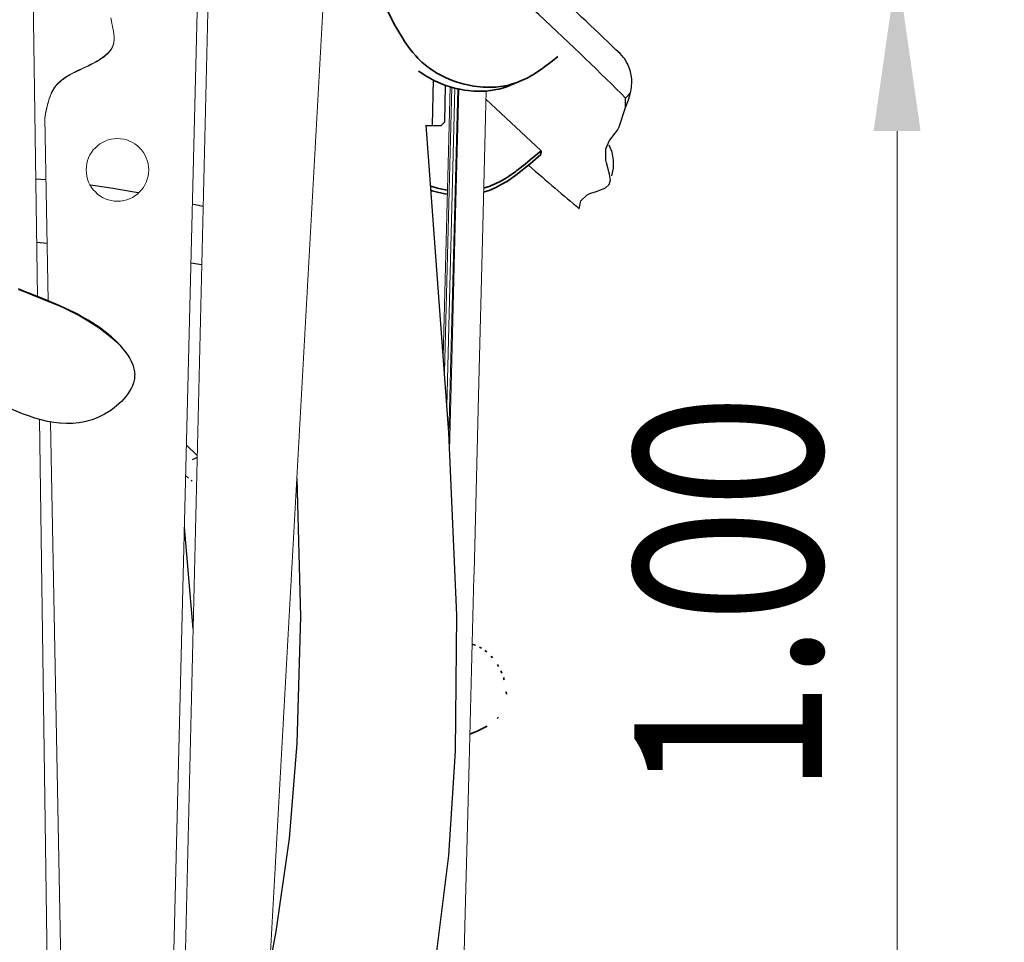
# Model space of a CAD drawing. Units: millimetres. Extents: x -207 to 215, y -5 to 292.
# Drawn here: x 152 to 160, y 126 to 134 of the extents above; entities that cross this region are included whole.
import ezdxf
from ezdxf.enums import TextEntityAlignment as Align

# ---------------------------------------------------------------- set-up
doc = ezdxf.new("R2010")
doc.units = ezdxf.units.MM
doc.header["$LTSCALE"] = 5
doc.linetypes.add('AUSGEZOGEN', pattern=[0])
for name, color, linetype, true_color in [('Dachbrett', 7, 'Continuous', 0x2060a0), ('Handlauf', 7, 'Continuous', 0x2060a0), ('Layer33', 7, 'Continuous', 0xc09000), ('Layer6', 7, 'Continuous', 0x008000), ('Netze', 1, 'Continuous', 0xff0000), ('Pfosten', 7, 'Continuous', 0xc09000), ('Riegel', 7, 'Continuous', 0xc09000), ('Rundholz allgemein', 7, 'Continuous', 0xc09000), ('Seitenwandbrett', 7, 'Continuous', 0x2060a0)]:
    doc.layers.add(name, color=color, linetype=linetype, true_color=true_color)
doc.styles.add('Calibri', font='arial.ttf')
doc.dimstyles.new('ISO-25', dxfattribs={"dimtxt": 2.5, "dimasz": 2.5, "dimexe": 1.25, "dimexo": 0.625, "dimtad": 1, "dimtxsty": 'Standard', "dimcen": 2.5, "dimadec": 0, "dimazin": 0, "dimtfac": 1, "dimtmove": 0, "dimatfit": 3, "dimfxl": 1, "dimarcsym": 0})

# ---------------------------------------------------------------- blocks, each defined once
blk = doc.blocks.new('2_1_280_200_Halteseil_d_18_nNn030')
at = {"layer": 'Netze', "color": 1, "linetype": 'AUSGEZOGEN', "lineweight": 25, "true_color": 0xff0000}
for p, q in [((153.3505, 130.264), (153.2633, 130.3464)), ((153.3501, 130.2478), (153.31, 130.2292)), ((153.2574, 130.1045), (153.2807, 130.0824)), ((153.3019, 130.0667), (153.3098, 130.0629))]:
    blk.add_line(p, q, dxfattribs=at)
blk = doc.blocks.new('1_1_200_250_Pfosten_nNn033')
at = {"layer": 'Pfosten', "color": 42, "linetype": 'AUSGEZOGEN', "lineweight": 25, "true_color": 0xc09000}
for p, q in [((155.3613, 130.4488), (155.1808, 132.903)), ((155.4247, 128.9887), (155.3613, 130.4488)), ((154.1457, 130.0816), (154.1745, 128.9774)), ((154.1745, 128.9774), (154.1476, 127.965)), ((155.4149, 127.9036), (155.4247, 128.9887)), ((154.1476, 127.965), (154.0841, 127.205)), ((155.3601, 127.0703), (155.4149, 127.9036)), ((154.0841, 127.205), (153.9789, 126.4633)), ((155.2601, 126.2591), (155.3601, 127.0703)), ((153.9789, 126.4633), (153.9301, 126.2029))]:
    blk.add_line(p, q, dxfattribs=at)
blk = doc.blocks.new('2_1_010_04_150_BT1-5x1-5m_nNn032')
blk.add_blockref('1_1_200_250_Pfosten_nNn033', (0, 0))
blk = doc.blocks.new('Dachfläche_nNn039')
at = {"layer": 'Dachbrett', "color": 144, "linetype": 'AUSGEZOGEN', "lineweight": 25, "true_color": 0x2060a0}
for p, q in [((156.7743, 133.0438), (156.7747, 133.1193)), ((156.6663, 132.6864), (156.6432, 132.7438)), ((156.6782, 132.624), (156.6663, 132.6864)), ((156.6777, 132.5601), (156.6782, 132.624)), ((156.665, 132.4982), (156.6777, 132.5601))]:
    blk.add_line(p, q, dxfattribs=at)
for points in [[(156.8136, 133.1627), (156.8221, 133.2052), (156.8228, 133.2107), (156.8248, 133.2476), (156.8238, 133.2717), (156.822, 133.2893), (156.8139, 133.3302), (156.8136, 133.3314), (156.8006, 133.3696), (156.7931, 133.3866), (156.7913, 133.3901), (156.7821, 133.4072), (156.7643, 133.4347), (156.7585, 133.4425), (156.7297, 133.4746)], [(156.7743, 133.0438), (156.7966, 133.1055), (156.807, 133.1393), (156.8136, 133.1627)], [(156.7747, 133.1193), (156.7941, 133.141), (156.8136, 133.1627)], [(156.4042, 132.2361), (156.4176, 132.2989), (156.4677, 132.3474), (156.4879, 132.3567), (156.5311, 132.3706), (156.5423, 132.3739), (156.6144, 132.4036), (156.6423, 132.4299), (156.6528, 132.4651), (156.6469, 132.5125), (156.621, 132.6026), (156.6156, 132.6241), (156.6162, 132.7134), (156.6439, 132.7755), (156.6467, 132.7795), (156.7097, 132.8626), (156.7239, 132.8895), (156.7743, 133.0438)]]:
    blk.add_lwpolyline(points, dxfattribs=at)
for centre, major_axis, start_param, end_param in [((156.0205, 134.018), (1.3117, -1.1994), 1.046259, 1.96212), ((155.8368, 133.8882), (-1.3117, 1.1994), 3.962792, 5.181728), ((155.3897, 133.2731), (-1.5929, 1.4566), 2.008332, 2.306428)]:
    blk.add_ellipse(centre, major_axis=major_axis, ratio=0.0504, start_param=start_param, end_param=end_param, dxfattribs=at)
blk = doc.blocks.new('Satteldach_unregelmäßig_nNn037')
at = {"layer": 'Layer33', "color": 42, "linetype": 'AUSGEZOGEN', "lineweight": 35, "true_color": 0xc09000}
for p, q in [((156.0981, 132.6994), (155.6584, 133.1115)), ((156.0979, 132.668), (156.0981, 132.6994))]:
    blk.add_line(p, q, dxfattribs=at)
for points in [[(154.8731, 133.8121), (154.9332, 133.6972), (154.945, 133.6758), (154.9982, 133.5867), (154.9994, 133.5847), (155.0338, 133.5343), (155.0496, 133.5132), (155.0724, 133.4846), (155.0971, 133.4562), (155.1141, 133.4382), (155.146, 133.4075), (155.1586, 133.3964), (155.1997, 133.3636), (155.2067, 133.3585), (155.2584, 133.3242), (155.2613, 133.3225), (155.3128, 133.2941), (155.3303, 133.2856), (155.3695, 133.2683), (155.4046, 133.2548), (155.4278, 133.2468), (155.4827, 133.2309), (155.4876, 133.2297), (155.5488, 133.217), (155.5616, 133.2149), (155.611, 133.2089), (155.6369, 133.207), (155.6735, 133.2058), (155.7069, 133.2062), (155.7358, 133.2078), (155.7724, 133.2116), (155.7964, 133.2152), (155.8371, 133.2234), (155.8504, 133.2268), (155.8981, 133.2414), (155.9002, 133.2421), (155.9429, 133.2591), (155.9611, 133.2674), (155.9862, 133.2798), (156.0283, 133.3031), (156.0334, 133.3061), (156.1088, 133.3559), (156.1165, 133.3614), (156.1861, 133.4148), (156.2325, 133.4531)], [(155.1202, 133.335), (155.1239, 133.3321), (155.1326, 133.3257), (155.1855, 133.291), (155.1896, 133.2885), (155.251, 133.2558), (155.2545, 133.2541), (155.315, 133.2283), (155.3287, 133.2233), (155.3811, 133.2063), (155.4069, 133.1994), (155.4487, 133.1899), (155.4858, 133.1834), (155.5172, 133.1792), (155.5611, 133.1755), (155.5866, 133.1744), (155.6311, 133.1747), (155.6561, 133.176), (155.6907, 133.1793), (155.6965, 133.1801), (155.7249, 133.1844), (155.7584, 133.1912), (155.7613, 133.1919), (155.7911, 133.1998), (155.8233, 133.2102), (155.8244, 133.2106), (155.8554, 133.2226), (155.8853, 133.2359)], [(156.0981, 132.6994), (156.0118, 132.6256), (155.9703, 132.5912), (155.9049, 132.5401), (155.897, 132.5343), (155.8376, 132.4931), (155.8144, 132.4785), (155.7675, 132.4518), (155.7415, 132.4387), (155.7311, 132.4337), (155.6937, 132.4178), (155.6835, 132.414), (155.6553, 132.4043), (155.6405, 132.4001)], [(155.6397, 132.3684), (155.6462, 132.3702), (155.6833, 132.3826), (155.7017, 132.3897), (155.7413, 132.4073), (155.7618, 132.4175), (155.8142, 132.4472), (155.8214, 132.4516), (155.8793, 132.4902), (155.8967, 132.5029), (156.0115, 132.5942), (156.0979, 132.668)], [(155.3506, 132.3841), (155.3496, 132.3842), (155.3051, 132.3921), (155.2712, 132.3998), (155.2529, 132.4045), (155.2167, 132.4157)], [(155.2191, 132.3833), (155.2291, 132.38), (155.271, 132.3684), (155.2804, 132.3661), (155.3324, 132.3555), (155.3494, 132.3528), (155.3498, 132.3528)]]:
    blk.add_lwpolyline(points, dxfattribs=at)
blk.add_blockref('Dachfläche_nNn039', (0, 0))
blk = doc.blocks.new('Seitenwand_nNn041')
at = {"layer": 'Seitenwandbrett', "color": 42, "linetype": 'AUSGEZOGEN', "lineweight": 18, "true_color": 0xc09000}
for p, q in [((151.9753, 138.3533), (152.0743, 131.5344)), ((153.098, 123.6438), (153.4093, 136.2642)), ((153.1877, 123.4975), (153.4924, 136.1546)), ((153.7755, 123.4221), (154.424, 135.0866)), ((152.1321, 132.9608), (152.1596, 131.4995)), ((152.0885, 130.5542), (152.1532, 126.1025)), ((152.1778, 130.5327), (152.262, 126.0658))]:
    blk.add_line(p, q, dxfattribs=at)
for points in [[(152.6596, 133.76), (152.6644, 133.7331), (152.668, 133.7151), (152.67, 133.7051), (152.6754, 133.6784), (152.68, 133.653), (152.6836, 133.6289), (152.6836, 133.6286), (152.6855, 133.6081), (152.6856, 133.6061), (152.6859, 133.5881), (152.6858, 133.5845), (152.6854, 133.5783), (152.6846, 133.5693), (152.6845, 133.5687), (152.683, 133.5592), (152.6821, 133.5544), (152.681, 133.55), (152.6784, 133.5409), (152.6781, 133.54), (152.6752, 133.532), (152.6726, 133.5261), (152.6713, 133.5233), (152.6667, 133.5149), (152.6654, 133.5127), (152.6615, 133.5066), (152.6567, 133.4998), (152.6557, 133.4985), (152.6494, 133.4906), (152.6466, 133.4874), (152.6426, 133.4829), (152.6353, 133.4754), (152.6276, 133.4681), (152.6229, 133.4639), (152.6109, 133.4539), (152.6096, 133.4529), (152.5954, 133.4422), (152.593, 133.4405), (152.5806, 133.432), (152.5739, 133.4277), (152.5652, 133.4222), (152.5494, 133.4127), (152.5339, 133.4039), (152.5333, 133.4036), (152.5171, 133.3949), (152.5008, 133.3865), (152.4927, 133.3824), (152.4832, 133.3777), (152.4654, 133.3691), (152.4476, 133.3606), (152.4297, 133.3522), (152.4119, 133.3439), (152.4106, 133.3432), (152.3942, 133.3355), (152.3767, 133.327), (152.3595, 133.3184), (152.3425, 133.3096), (152.3328, 133.3043), (152.3259, 133.3004), (152.3097, 133.2909), (152.2972, 133.2831), (152.294, 133.281), (152.2805, 133.2717), (152.2789, 133.2706), (152.2646, 133.2597), (152.2645, 133.2596), (152.2507, 133.2479), (152.2496, 133.2469), (152.2378, 133.2357), (152.2356, 133.2333), (152.2259, 133.2227), (152.2226, 133.2188), (152.2149, 133.209), (152.2108, 133.2033), (152.2049, 133.1945), (152.2001, 133.1868), (152.1937, 133.1754), (152.1905, 133.1693), (152.1838, 133.1553), (152.1818, 133.151), (152.1749, 133.1342), (152.174, 133.1319), (152.1671, 133.1123), (152.1607, 133.0917), (152.1601, 133.0897), (152.1539, 133.0665), (152.1497, 133.0493), (152.1482, 133.0428), (152.1431, 133.0188), (152.1383, 132.9946), (152.1338, 132.9702), (152.1321, 132.9608)], [(152.6858, 133.5884), (152.6854, 133.5821), (152.6846, 133.5731), (152.6845, 133.5725), (152.683, 133.5631), (152.6821, 133.5583), (152.681, 133.5538), (152.6784, 133.5447), (152.6781, 133.5439), (152.6752, 133.5359), (152.6726, 133.53), (152.6713, 133.5272), (152.6667, 133.5187), (152.6654, 133.5166), (152.6615, 133.5104), (152.6567, 133.5037), (152.6557, 133.5023), (152.6494, 133.4945), (152.6466, 133.4912), (152.6426, 133.4868), (152.6353, 133.4793), (152.6276, 133.4719), (152.6229, 133.4678), (152.6109, 133.4578), (152.6096, 133.4567), (152.5954, 133.4461), (152.593, 133.4443), (152.5806, 133.4358), (152.5739, 133.4315), (152.5652, 133.426), (152.5494, 133.4165), (152.5339, 133.4078), (152.5333, 133.4075), (152.5171, 133.3987), (152.5008, 133.3903), (152.4927, 133.3862), (152.4832, 133.3815), (152.4654, 133.3729), (152.4476, 133.3645), (152.4297, 133.3561), (152.4119, 133.3477), (152.4106, 133.3471), (152.3942, 133.3393), (152.3767, 133.3309), (152.3595, 133.3222), (152.3425, 133.3134), (152.3328, 133.3082), (152.3259, 133.3043), (152.3097, 133.2948), (152.2972, 133.2869), (152.294, 133.2849), (152.2805, 133.2755), (152.2789, 133.2744), (152.2646, 133.2635), (152.2645, 133.2634), (152.2507, 133.2518), (152.2496, 133.2507), (152.2378, 133.2395), (152.2356, 133.2372), (152.2259, 133.2265), (152.2226, 133.2226), (152.2149, 133.2128), (152.2108, 133.2071), (152.2049, 133.1983), (152.2001, 133.1906), (152.1937, 133.1793), (152.1905, 133.1731), (152.1838, 133.1591), (152.1818, 133.1548), (152.1749, 133.138), (152.174, 133.1357), (152.1671, 133.1161), (152.1607, 133.0955), (152.1601, 133.0935), (152.1539, 133.0703), (152.1497, 133.0532), (152.1482, 133.0467), (152.1431, 133.0226), (152.1383, 132.9984), (152.1338, 132.9741), (152.1321, 132.9646)]]:
    blk.add_lwpolyline(points, dxfattribs=at)
at = {"layer": 'Seitenwandbrett', "color": 144, "linetype": 'AUSGEZOGEN', "lineweight": 25, "true_color": 0x2060a0}
for points in [[(152.8369, 130.9873), (152.8305, 131.0045), (152.8205, 131.0264), (152.8087, 131.0482), (152.7952, 131.0698), (152.7802, 131.0911), (152.746, 131.1328), (152.7334, 131.1467), (152.7073, 131.1732), (152.6649, 131.2119), (152.5766, 131.2808), (152.5732, 131.2832), (152.4786, 131.3452), (152.4125, 131.383), (152.384, 131.3982), (152.2897, 131.4443), (152.2542, 131.4602), (152.1033, 131.5228), (152.1027, 131.5231), (151.9586, 131.5805), (151.9222, 131.5956)], [(151.9222, 131.5918), (151.9586, 131.5767), (152.1027, 131.5193), (152.1033, 131.519), (152.2542, 131.4564), (152.2897, 131.4405), (152.384, 131.3944), (152.4125, 131.3792), (152.4786, 131.3413), (152.5732, 131.2794), (152.5766, 131.277), (152.6649, 131.208), (152.7073, 131.1693), (152.7334, 131.1428), (152.746, 131.129), (152.7802, 131.0873), (152.7952, 131.066), (152.8087, 131.0444), (152.8205, 131.0226), (152.8305, 131.0006), (152.8369, 130.9835), (152.8386, 130.9785), (152.8446, 130.9562), (152.8485, 130.9338), (152.8496, 130.9226), (152.8501, 130.9114), (152.85, 130.9002), (152.8493, 130.889), (152.8479, 130.8777), (152.8459, 130.8665), (152.8433, 130.8553), (152.8402, 130.8441), (152.8322, 130.8219), (152.827, 130.8101), (152.8221, 130.8), (152.81, 130.7783), (152.796, 130.757), (152.7804, 130.7362), (152.7631, 130.7159), (152.7445, 130.6962), (152.7034, 130.659), (152.689, 130.6475), (152.6583, 130.6251), (152.6102, 130.5952), (152.5602, 130.5699), (152.5095, 130.5498), (152.4795, 130.5404), (152.4586, 130.535), (152.4076, 130.5252), (152.3566, 130.5199), (152.3057, 130.5189), (152.2548, 130.5217), (152.2499, 130.5221), (152.204, 130.5279), (152.1535, 130.5372), (152.0531, 130.5635), (152.0088, 130.5779), (151.9541, 130.5975), (151.7617, 130.6779)]]:
    blk.add_lwpolyline(points, dxfattribs=at)
at = {"layer": 'Seitenwandbrett', "color": 42, "linetype": 'AUSGEZOGEN', "lineweight": 18, "true_color": 0xc09000}
blk.add_circle((152.7125, 132.5462), 0.25, dxfattribs=at)
blk = doc.blocks.new('Kletterwand_nNn042')
at = {"layer": 'Seitenwandbrett', "color": 42, "linetype": 'AUSGEZOGEN', "lineweight": 18, "true_color": 0xc09000}
for p, q in [((155.3841, 133.2055), (155.3258, 130.9315)), ((155.3459, 130.6585), (155.4103, 133.1986)), ((155.4332, 133.1934), (155.3622, 130.429))]:
    blk.add_line(p, q, dxfattribs=at)
for points in [[(155.0513, 109.5813), (155.1141, 112.0498), (155.1982, 115.3054), (155.2075, 115.6666), (155.2819, 118.5621), (155.3514, 121.2484), (155.3645, 121.7503), (155.4216, 123.9218), (155.4921, 126.6058), (155.5234, 127.8069), (155.5619, 129.2993), (155.5626, 129.3272), (155.6012, 130.8473), (155.6301, 131.9875), (155.6601, 133.1764)], [(155.3716, 133.2094), (155.3167, 131.0554)], [(155.4404, 133.1918), (155.4101, 131.9931), (155.3855, 131.019), (155.3675, 130.3078)]]:
    blk.add_lwpolyline(points, dxfattribs=at)
blk = doc.blocks.new('1_1_211_250_Pfosten mit Kletterhilfen 2013_nNn043')
at = {"layer": 'Pfosten', "color": 42, "linetype": 'AUSGEZOGEN', "lineweight": 25, "true_color": 0xc09000}
blk.add_line((153.3172, 128.88), (153.2472, 129.6912), dxfattribs=at)
blk = doc.blocks.new('Besen_nNn045')
at = {"layer": 'Handlauf', "color": 144, "linetype": 'AUSGEZOGEN', "lineweight": 25, "true_color": 0x2060a0}
for points in [[(152.1414, 132.4654), (152.0607, 132.4732)], [(152.878, 132.3631), (152.8609, 132.3663), (152.6431, 132.4027), (152.4976, 132.4228)], [(153.3984, 132.253), (153.3349, 132.2678), (153.3109, 132.2733)], [(152.0681, 131.9682), (152.151, 131.9597)], [(153.2993, 131.8039), (153.3872, 131.7897)]]:
    blk.add_lwpolyline(points, dxfattribs=at)
blk = doc.blocks.new('Ansicht-SL_nNn025')
at = {"layer": 'Riegel', "color": 42, "linetype": 'AUSGEZOGEN', "lineweight": 25, "true_color": 0xc09000}
for p, q in [((155.235, 133.2642), (155.2287, 132.9022)), ((155.3298, 132.9291), (155.3349, 133.2213)), ((155.1809, 132.9017), (155.2292, 132.9009)), ((155.2292, 132.9009), (155.2992, 132.8996)), ((155.2992, 132.8996), (155.3298, 132.9291))]:
    blk.add_line(p, q, dxfattribs=at)
at = {"layer": 'Rundholz allgemein', "color": 44, "linetype": 'AUSGEZOGEN', "lineweight": 35, "true_color": 0xa08020}
for p, q in [((155.5734, 128.7484), (155.5535, 128.7543)), ((155.6232, 128.7243), (155.606, 128.7342)), ((155.6638, 128.6959), (155.6498, 128.7064)), ((155.7116, 128.6483), (155.6998, 128.6616)), ((155.7593, 128.5787), (155.7498, 128.5949)), ((155.7849, 128.5267), (155.777, 128.5445)), ((155.8038, 128.4732), (155.7983, 128.4909)), ((155.8212, 128.3589), (155.8205, 128.3765)), ((155.7484, 128.1632), (155.7576, 128.1733)), ((155.5294, 128.039), (155.5871, 128.0637)), ((155.5871, 128.0637), (155.6669, 128.1014))]:
    blk.add_line(p, q, dxfattribs=at)
for name in ['1_1_211_250_Pfosten mit Kletterhilfen 2013_nNn043', 'Satteldach_unregelmäßig_nNn037', 'Seitenwand_nNn041', '2_1_010_04_150_BT1-5x1-5m_nNn032', 'Kletterwand_nNn042', 'Besen_nNn045', '2_1_280_200_Halteseil_d_18_nNn030']:
    blk.add_blockref(name, (0, 0))
blk = doc.blocks.new('*D50')
at = {"layer": 'Layer6', "linetype": 'AUSGEZOGEN', "lineweight": 18, "true_color": 0x008000}
for points in [[(158.9444, 134.1691), (158.7569, 132.8566), (159.1319, 132.8566)], [(158.9444, 124.1389), (159.1319, 125.4514), (158.7569, 125.4514)]]:
    blk.add_hatch(color=96, dxfattribs=at).paths.add_polyline_path(points, flags=0)
at = {"layer": 'Layer6', "color": 96, "linetype": 'AUSGEZOGEN', "lineweight": 18, "true_color": 0x008000}
for p, q in [((155.9444, 134.1691), (159.8015, 134.1691)), ((158.9444, 125.4514), (158.9444, 132.8566)), ((155.9444, 124.1389), (159.8015, 124.1389))]:
    blk.add_line(p, q, dxfattribs=at)
at = {"color": 96, "linetype": 'AUSGEZOGEN', "lineweight": 18, "true_color": 0x008000}
blk.add_wipeout([(158.7944, 127.5522), (158.7944, 130.7558), (156.3944, 130.7558), (156.3944, 127.5522)], dxfattribs=at).dxf.layer = 'Layer6'
at = {"layer": 'Layer6', "color": 96, "linetype": 'AUSGEZOGEN', "lineweight": 18, "true_color": 0x008000, "style": 'Calibri', "width": 0.78634}
blk.add_text('1.00', height=1.5, rotation=90, dxfattribs=at).set_placement((158.3444, 127.5522), (158.3444, 130.7558), align=Align.FIT)

msp = doc.modelspace()

# ---------------------------------------------------------------- block references
msp.add_blockref('Ansicht-SL_nNn025', (0, 0))

# ---------------------------------------------------------------- next in the draw order: dimensions: what is measured, and where the dimension line sits
at = {"layer": 'Layer6', "color": 96, "linetype": 'AUSGEZOGEN', "lineweight": 18, "true_color": 0x008000}
dim = msp.add_linear_dim(base=(158.9444, 134.1691), p1=(154.4934, 124.1389), p2=(147.6109, 134.1691), angle=90, dimstyle='ISO-25', override={"dimtxt": 1.5, "dimasz": 1.3125, "dimexe": 0.9375, "dimgap": 0.214286, "dimtad": 1, "dimjust": 0, "dimdec": 2, "dimlfac": 0.1, "dimpost": '<>', "dimtxsty": 'Calibri', "dimsah": 1, "dimclrd": 96, "dimclre": 96, "dimclrt": 96, "dimadec": 2}, dxfattribs=at)
dim.commit()
dim.dimension.update_dxf_attribs({"geometry": '*D50', "text_midpoint": (157.5944, 129.154), "text_rotation": 90})

doc.saveas('drawing.dxf')
